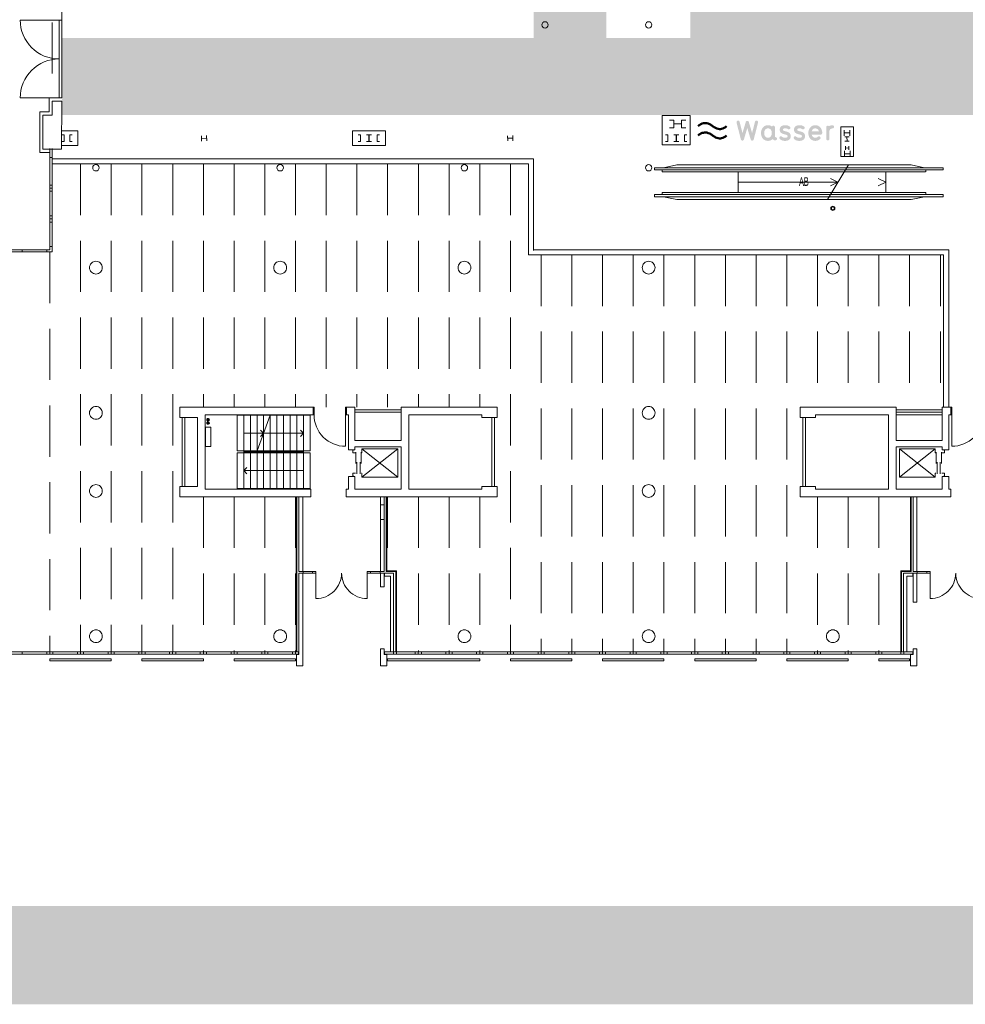
# Model space of a CAD drawing. Units: metres. Extents: x 0 to 143, y 0 to 96.
# Drawn here: x 19 to 56, y 0 to 38 of the extents above; entities that cross this region are included whole.
import ezdxf

# ---------------------------------------------------------------- set-up
doc = ezdxf.new("R2010")
doc.units = ezdxf.units.M
doc.header["$MEASUREMENT"] = 0
doc.linetypes.add('Strich 2_1mm', pattern=[3, 2, -1])

msp = doc.modelspace()

# ---------------------------------------------------------------- hatches: boundary and pattern name
at = {"linetype": 'Continuous', "lineweight": 0, "true_color": 0x97a3ad}
for points in [[(42.139, 37.462), (42.139, 65.507), (39.291, 65.507), (39.291, 37.462)], [(20.862, 37.741), (20.862, 34.734), (103.521, 34.734), (103.521, 37.741)]]:
    msp.add_hatch(color=253, dxfattribs=at).paths.add_polyline_path(points)
at = {"linetype": 'Continuous', "lineweight": 0, "true_color": 0x8e8573}
for points in [[(100.477, 37.742), (100.477, 65.155), (45.414, 65.155), (45.414, 37.742)], [(143.166, 3.845), (0, 3.845), (0, 0), (143.166, 0)]]:
    msp.add_hatch(color=8, dxfattribs=at).paths.add_polyline_path(points)
at = {"linetype": 'Continuous', "lineweight": 0, "true_color": 0x2d9d44}
for points in [[(24.151, 36.977), (23.467, 36.343), (23.462, 36.339, 0.216505), (23.409, 36.219, 0.106676), (23.421, 36.155, 0.093291), (23.461, 36.098), (23.466, 36.094), (24.145, 35.458, 0.105705), (24.206, 35.417, 0.110102), (24.269, 35.407, 0.184621), (24.378, 35.46, 0.18561), (24.428, 35.572, 0.109439), (24.416, 35.636, 0.103233), (24.372, 35.698), (23.822, 36.217), (24.377, 36.731, 0.100885), (24.422, 36.793, 0.107478), (24.435, 36.856, 0.186347), (24.388, 36.969, 0.184646), (24.28, 37.024, 0.106828), (24.215, 37.016, 0.101789)], [(27.935, 35.972), (27.935, 36.621, 0.213581), (27.916, 36.667, 0.184326), (27.874, 36.682, 0.184326), (27.831, 36.667, 0.213581), (27.812, 36.621), (27.812, 36.181, -0.000267), (27.544, 36.594, -0.000918), (27.511, 36.645, -0.003633), (27.507, 36.652, -0.020006), (27.507, 36.652, -0.043351), (27.507, 36.652), (27.507, 36.652), (27.507, 36.652, -0.009315), (27.507, 36.652, 0.019189), (27.507, 36.652), (27.507, 36.652), (27.507, 36.652, 0.016805), (27.507, 36.652, 0.011612), (27.507, 36.652, 0.008092), (27.506, 36.654, 0.755201), (27.392, 36.621), (27.392, 35.972, 0.213525), (27.411, 35.926, 0.184381), (27.454, 35.911, 0.184381), (27.496, 35.926, 0.213525), (27.516, 35.972), (27.516, 36.412, -0.000485), (27.783, 36, -0.001556), (27.816, 35.948, -0.005575), (27.82, 35.942, -0.022243), (27.821, 35.941, -0.0246), (27.821, 35.941, -0.025936), (27.821, 35.941), (27.821, 35.941), (27.821, 35.941), (27.821, 35.941), (27.821, 35.941), (27.821, 35.941, 0.040775), (27.821, 35.941, 0.012145), (27.821, 35.941, 0.010821), (27.822, 35.939, 0.754888)], [(29.054, 36.424, 0.414214), (28.992, 36.486), (28.954, 36.486), (28.954, 36.621, 0.414214), (28.892, 36.682, 0.414214), (28.831, 36.621), (28.831, 36.486), (28.829, 36.486, 0.414214), (28.768, 36.424, 0.414214), (28.829, 36.363), (28.831, 36.363), (28.831, 36.069, 0.074805), (28.839, 36.007, 0.106939), (28.867, 35.956, 0.119127), (28.916, 35.923, 0.0932), (28.989, 35.911), (28.991, 35.911, 0.414214), (29.053, 35.972, 0.414214), (28.991, 36.034), (28.969, 36.034, -0.414214), (28.954, 36.05), (28.954, 36.363), (28.992, 36.363, 0.414214)], [(25.967, 36.377), (24.407, 36.384, 0.101976), (24.337, 36.37, 0.106062), (24.285, 36.333, 0.186674), (24.242, 36.22, 0.086414), (24.253, 36.156, 0.099349), (24.284, 36.101, 0.108372), (24.337, 36.064, 0.099895), (24.411, 36.049), (25.97, 36.042, 0.103621), (26.041, 36.056, 0.108515), (26.093, 36.093, 0.097337), (26.125, 36.147, 0.085222), (26.136, 36.211, 0.18881), (26.093, 36.326, 0.10715), (26.04, 36.363, 0.099694)], [(30.412, 35.972), (30.412, 36.422, 0.205988), (30.393, 36.471, 0.191855), (30.351, 36.487, 0.191855), (30.308, 36.471, 0.205988), (30.289, 36.422), (30.289, 36.139, -0.414214), (30.165, 36.016, -0.414214), (30.042, 36.139), (30.042, 36.422, 0.213525), (30.023, 36.468, 0.184381), (29.98, 36.484, 0.184381), (29.938, 36.468, 0.213525), (29.918, 36.422), (29.918, 36.139, 0.414214), (30.165, 35.892, 0.14812), (30.301, 35.933, 0.291312), (30.369, 35.913, 0.339962)], [(31.015, 36.074, 0.054878), (31.01, 36.122, 0.064189), (30.996, 36.161, 0.121174), (30.948, 36.215, 0.070868), (30.883, 36.246, 0.022382), (30.815, 36.265, -0.01173), (30.773, 36.276, -0.046051), (30.739, 36.289, -0.111783), (30.716, 36.307, -0.165044), (30.707, 36.333, -0.238033), (30.722, 36.364, -0.103974), (30.751, 36.376, -0.05547), (30.804, 36.381, -0.064095), (30.859, 36.374, -0.097172), (30.904, 36.354, 0.210205), (30.953, 36.344, 0.182681), (30.99, 36.37, 0.185356), (31.001, 36.414, 0.215408), (30.974, 36.455, 0.088423), (30.891, 36.493, 0.065689), (30.804, 36.505, 0.056675), (30.726, 36.496, 0.084572), (30.655, 36.468, 0.124241), (30.604, 36.415, 0.128811), (30.584, 36.333, 0.054496), (30.589, 36.287, 0.064201), (30.602, 36.249, 0.122089), (30.648, 36.198, 0.071219), (30.71, 36.168, 0.022192), (30.777, 36.149, -0.012845), (30.821, 36.138, -0.049602), (30.857, 36.124, -0.115273), (30.882, 36.104, -0.157439), (30.891, 36.074, -0.086893), (30.888, 36.053, -0.141213), (30.875, 36.034, -0.108467), (30.844, 36.021, -0.057758), (30.79, 36.016, -0.073145), (30.724, 36.025, -0.05329), (30.697, 36.036, -0.083979), (30.676, 36.051, 0.211322), (30.631, 36.074, 0.187998), (30.589, 36.058, 0.406026), (30.584, 35.97, 0.071071), (30.634, 35.931, 0.054731), (30.689, 35.907, 0.075866), (30.79, 35.892, 0.061803), (30.875, 35.902, 0.090426), (30.946, 35.933, 0.122977), (30.996, 35.99, 0.118989)], [(33.11, 35.972), (33.11, 36.258, 0.414214), (32.863, 36.505, 0.148171), (32.727, 36.464, 0.317364), (32.659, 36.483, 0.324544), (32.616, 36.424), (32.616, 35.975, 0.205936), (32.635, 35.926, 0.191908), (32.678, 35.909, 0.191908), (32.72, 35.926, 0.205936), (32.74, 35.975), (32.74, 36.258, -0.414214), (32.863, 36.381, -0.414214), (32.987, 36.258), (32.987, 35.972, 0.213525), (33.006, 35.926, 0.184381), (33.048, 35.911, 0.184381), (33.091, 35.926, 0.213525)]]:
    msp.add_hatch(color=95, dxfattribs=at).paths.add_polyline_path(points)
h = msp.add_hatch(color=95, dxfattribs=at)
h.paths.add_polyline_path([(28.126, 36.315, 0.078918), (28.108, 36.198, 0.078928), (28.126, 36.081, 0.093764), (28.179, 35.984, 0.110607), (28.264, 35.917, 0.110734), (28.38, 35.892, 0.110734), (28.496, 35.917, 0.110607), (28.581, 35.984, 0.093764), (28.634, 36.081, 0.078928), (28.652, 36.198, 0.078918), (28.634, 36.315, 0.093764), (28.581, 36.413, 0.110613), (28.496, 36.48, 0.110738), (28.38, 36.505, 0.110738), (28.264, 36.48, 0.110613), (28.179, 36.413, 0.093764)])
h.paths.add_polyline_path([(28.232, 36.198, -0.077309), (28.243, 36.277, -0.100006), (28.274, 36.334, -0.219286), (28.38, 36.381, -0.219286), (28.486, 36.334, -0.100006), (28.517, 36.277, -0.077309), (28.528, 36.198, -0.077325), (28.517, 36.12, -0.100008), (28.486, 36.062, -0.219268), (28.38, 36.016, -0.219268), (28.274, 36.062, -0.100008), (28.243, 36.12, -0.077325)], flags=0)
h = msp.add_hatch(color=95, dxfattribs=at)
h.paths.add_polyline_path([(29.19, 36.314, 0.078061), (29.173, 36.198, 0.078075), (29.19, 36.083, 0.092763), (29.242, 35.985, 0.111017), (29.327, 35.917, 0.112187), (29.444, 35.892, 0.09573), (29.547, 35.911, 0.097596), (29.626, 35.963, 0.098859), (29.672, 35.925, 0.120067), (29.731, 35.911, 0.414214), (29.796, 35.976, 0.414214), (29.732, 36.04, -0.075964), (29.725, 36.041, -0.120905), (29.72, 36.044, -0.121077), (29.717, 36.049, -0.076216), (29.716, 36.056), (29.716, 36.424, 0.414214), (29.654, 36.486, 0.254204), (29.6, 36.455, 0.083178), (29.53, 36.491, 0.079261), (29.444, 36.505, 0.112174), (29.327, 36.479, 0.11103), (29.242, 36.412, 0.092777)])
h.paths.add_polyline_path([(29.296, 36.198, -0.077309), (29.307, 36.277, -0.100006), (29.338, 36.334, -0.219286), (29.444, 36.381, -0.219286), (29.55, 36.334, -0.100006), (29.581, 36.277, -0.077309), (29.592, 36.198, -0.077325), (29.581, 36.12, -0.100008), (29.55, 36.062, -0.219268), (29.444, 36.016, -0.219268), (29.338, 36.062, -0.100008), (29.307, 36.12, -0.077325)], flags=0)
h = msp.add_hatch(color=95, dxfattribs=at)
h.paths.add_polyline_path([(31.144, 36.198, 0.083632), (31.163, 36.083, 0.10141), (31.216, 35.992, 0.110027), (31.301, 35.932, 0.098931), (31.416, 35.911, 0.062837), (31.496, 35.92, 0.07596), (31.564, 35.949), (31.564, 35.927, -0.078073), (31.556, 35.864, -0.125664), (31.53, 35.82, -0.119719), (31.484, 35.795, -0.070742), (31.416, 35.787, -0.043522), (31.349, 35.793, -0.044573), (31.304, 35.804, -0.062158), (31.279, 35.817, 0.212844), (31.231, 35.828, 0.18396), (31.194, 35.802, 0.405697), (31.207, 35.716, 0.066934), (31.253, 35.692, 0.037713), (31.308, 35.676, 0.053474), (31.416, 35.664, 0.081399), (31.53, 35.681, 0.10879), (31.615, 35.731, 0.114006), (31.669, 35.813, 0.08984), (31.688, 35.927), (31.688, 36.198), (31.688, 36.424, 0.352857), (31.64, 36.485, 0.146871), (31.601, 36.482, 0.176375), (31.572, 36.456, 0.15141), (31.416, 36.505, 0.110743), (31.3, 36.48, 0.110596), (31.215, 36.413, 0.093759), (31.162, 36.315, 0.078935)])
h.paths.add_polyline_path([(31.278, 36.127, -0.077658), (31.268, 36.198, -0.077309), (31.279, 36.277, -0.100006), (31.31, 36.334, -0.219286), (31.416, 36.381, -0.219286), (31.522, 36.334, -0.100006), (31.553, 36.277, -0.077309), (31.564, 36.198, -0.077627), (31.554, 36.127, -0.109039), (31.525, 36.075, -0.116809), (31.479, 36.044, -0.090583), (31.416, 36.034, -0.09059), (31.353, 36.044, -0.116779), (31.307, 36.075, -0.10903)], flags=0)
h = msp.add_hatch(color=95, dxfattribs=at)
h.paths.add_polyline_path([(31.878, 36.314, 0.07804), (31.861, 36.198, 0.078054), (31.878, 36.083, 0.09276), (31.93, 35.985, 0.111031), (32.015, 35.917, 0.112197), (32.132, 35.892, 0.09573), (32.235, 35.911, 0.097596), (32.314, 35.963, 0.09869), (32.36, 35.925, 0.120067), (32.419, 35.911, 0.414214), (32.484, 35.976, 0.414214), (32.42, 36.04, -0.076022), (32.413, 36.041, -0.120633), (32.408, 36.044, -0.120976), (32.405, 36.049, -0.076527), (32.404, 36.056), (32.404, 36.424, 0.414214), (32.342, 36.486, 0.254204), (32.288, 36.455, 0.083296), (32.218, 36.491, 0.079249), (32.132, 36.505, 0.112183), (32.015, 36.479, 0.111044), (31.93, 36.412, 0.092774)])
h.paths.add_polyline_path([(31.984, 36.198, -0.077275), (31.995, 36.277, -0.099998), (32.026, 36.334, -0.219329), (32.132, 36.381, -0.219286), (32.238, 36.334, -0.100006), (32.269, 36.277, -0.077309), (32.28, 36.198, -0.077325), (32.269, 36.12, -0.100008), (32.238, 36.062, -0.219268), (32.132, 36.016, -0.219311), (32.026, 36.062, -0.099999), (31.995, 36.12, -0.077291)], flags=0)
h = msp.add_hatch(color=95, dxfattribs=at)
h.paths.add_polyline_path([(33.273, 36.198, 0.083593), (33.291, 36.083, 0.101414), (33.345, 35.992, 0.110058), (33.43, 35.932, 0.098935), (33.545, 35.911, 0.062837), (33.624, 35.92, 0.075771), (33.693, 35.949), (33.693, 35.927, -0.07808), (33.685, 35.864, -0.12568), (33.658, 35.82, -0.119713), (33.612, 35.795, -0.070724), (33.545, 35.787, -0.043522), (33.477, 35.793, -0.044451), (33.432, 35.804, -0.062158), (33.408, 35.817, 0.212928), (33.359, 35.828, 0.183972), (33.322, 35.802, 0.405663), (33.336, 35.716, 0.066918), (33.382, 35.692, 0.037717), (33.437, 35.676, 0.053486), (33.545, 35.664, 0.081392), (33.658, 35.681, 0.108773), (33.744, 35.731, 0.114007), (33.798, 35.813, 0.089862), (33.816, 35.927), (33.816, 36.198), (33.816, 36.424, 0.352887), (33.768, 36.485, 0.146832), (33.73, 36.482, 0.176528), (33.7, 36.456, 0.151507), (33.545, 36.505, 0.110752), (33.429, 36.48, 0.11061), (33.344, 36.413, 0.093756), (33.291, 36.315, 0.078914)])
h.paths.add_polyline_path([(33.407, 36.127, -0.07759), (33.397, 36.198, -0.077303), (33.408, 36.277, -0.099991), (33.439, 36.334, -0.219308), (33.545, 36.381, -0.219265), (33.651, 36.334, -0.100021), (33.682, 36.277, -0.077314), (33.693, 36.198, -0.077664), (33.683, 36.127, -0.109046), (33.654, 36.075, -0.11678), (33.607, 36.044, -0.090568), (33.545, 36.034, -0.090598), (33.482, 36.044, -0.116837), (33.435, 36.075, -0.109032)], flags=0)
at = {"linetype": 'Continuous', "lineweight": 0, "true_color": 0x3b4ba8}
for points in [[(47.896, 33.795), (48.061, 34.441, 0.214711), (48.053, 34.49, 0.181404), (48.016, 34.516, 0.183017), (47.971, 34.511, 0.216843), (47.941, 34.472), (47.829, 34.033), (47.703, 34.458, 0.057186), (47.693, 34.482, 0.082412), (47.68, 34.498, 0.179795), (47.641, 34.511, 0.177824), (47.603, 34.498, 0.08602), (47.589, 34.482, 0.0637), (47.58, 34.458), (47.454, 34.033), (47.341, 34.472, 0.215366), (47.311, 34.512, 0.185314), (47.267, 34.517, 0.182876), (47.229, 34.491, 0.212265), (47.222, 34.441), (47.388, 33.795, 0.064393), (47.397, 33.771, 0.087244), (47.41, 33.753, 0.186457), (47.449, 33.74, 0.186392), (47.488, 33.752, 0.085454), (47.501, 33.769, 0.060379), (47.512, 33.793), (47.641, 34.232), (47.771, 33.793, 0.059124), (47.781, 33.769, 0.082449), (47.795, 33.752, 0.188559), (47.834, 33.74, 0.184579), (47.873, 33.753, 0.084154), (47.886, 33.771, 0.061203)], [(49.339, 33.909, 0.054871), (49.334, 33.957, 0.064182), (49.32, 33.996, 0.121171), (49.272, 34.05, 0.070873), (49.208, 34.081, 0.022385), (49.139, 34.1, -0.01173), (49.097, 34.111, -0.046051), (49.063, 34.124, -0.111781), (49.04, 34.142, -0.165037), (49.032, 34.168, -0.238119), (49.046, 34.2, -0.103905), (49.075, 34.211, -0.055456), (49.128, 34.216, -0.064111), (49.183, 34.21, -0.096983), (49.228, 34.189, 0.210284), (49.278, 34.179, 0.182663), (49.314, 34.205, 0.185283), (49.326, 34.249, 0.215419), (49.298, 34.29, 0.088179), (49.215, 34.328, 0.065734), (49.128, 34.34, 0.056668), (49.05, 34.331, 0.084555), (48.979, 34.303, 0.124236), (48.928, 34.25, 0.128839), (48.908, 34.168, 0.054494), (48.913, 34.122, 0.064196), (48.926, 34.085, 0.122075), (48.972, 34.033, 0.071213), (49.034, 34.003, 0.02219), (49.101, 33.984, -0.012844), (49.145, 33.973, -0.049598), (49.182, 33.959, -0.115261), (49.206, 33.939, -0.157429), (49.216, 33.909, -0.086934), (49.212, 33.888, -0.141183), (49.199, 33.869, -0.108445), (49.168, 33.856, -0.057768), (49.114, 33.851, -0.07308), (49.048, 33.86, -0.053329), (49.021, 33.871, -0.083983), (49.001, 33.887, 0.211403), (48.955, 33.909, 0.187999), (48.914, 33.893, 0.40593), (48.908, 33.805, 0.071091), (48.958, 33.766, 0.054728), (49.013, 33.742, 0.075849), (49.114, 33.727, 0.061809), (49.199, 33.737, 0.090414), (49.271, 33.768, 0.122965), (49.32, 33.825, 0.119006)], [(49.898, 33.909, 0.054865), (49.893, 33.957, 0.064177), (49.88, 33.996, 0.121169), (49.832, 34.05, 0.070878), (49.767, 34.081, 0.022387), (49.698, 34.1, -0.011731), (49.657, 34.111, -0.046055), (49.623, 34.124, -0.111783), (49.599, 34.142, -0.165023), (49.591, 34.168, -0.237947), (49.606, 34.2, -0.104042), (49.635, 34.211, -0.055483), (49.687, 34.216, -0.064079), (49.742, 34.21, -0.097361), (49.787, 34.189, 0.210205), (49.837, 34.179, 0.182681), (49.874, 34.205, 0.185356), (49.885, 34.249, 0.215408), (49.858, 34.29, 0.088363), (49.774, 34.328, 0.065715), (49.687, 34.34, 0.056682), (49.609, 34.331, 0.084589), (49.538, 34.303, 0.124246), (49.487, 34.25, 0.128782), (49.467, 34.168, 0.054488), (49.472, 34.122, 0.064191), (49.485, 34.085, 0.122074), (49.531, 34.033, 0.071218), (49.594, 34.003, 0.022192), (49.661, 33.984, -0.012846), (49.704, 33.973, -0.049602), (49.741, 33.959, -0.115262), (49.766, 33.939, -0.157415), (49.775, 33.909, -0.086952), (49.772, 33.888, -0.141203), (49.758, 33.869, -0.108427), (49.727, 33.856, -0.057748), (49.674, 33.851, -0.073125), (49.608, 33.86, -0.053451), (49.58, 33.871, -0.084236), (49.56, 33.887, 0.211159), (49.515, 33.909, 0.188022), (49.473, 33.893, 0.406093), (49.467, 33.805, 0.071114), (49.517, 33.766, 0.054753), (49.572, 33.742, 0.075875), (49.674, 33.727, 0.061798), (49.758, 33.737, 0.090413), (49.83, 33.768, 0.122973), (49.88, 33.825, 0.119011)], [(50.971, 34.216, 0.213636), (51.017, 34.235, 0.184271), (51.033, 34.278, 0.184271), (51.017, 34.32, 0.213636), (50.971, 34.34, 0.148018), (50.835, 34.299, 0.291246), (50.768, 34.318, 0.339878), (50.724, 34.259), (50.724, 34.093), (50.724, 33.807, 0.213525), (50.744, 33.761, 0.184381), (50.786, 33.746, 0.184381), (50.829, 33.761, 0.213525), (50.848, 33.807), (50.848, 34.093, -0.414214)]]:
    msp.add_hatch(color=175, dxfattribs=at).paths.add_polyline_path(points)
h = msp.add_hatch(color=175, dxfattribs=at)
h.paths.add_polyline_path([(48.196, 34.149, 0.078044), (48.178, 34.033, 0.078054), (48.196, 33.918, 0.09276), (48.248, 33.82, 0.111031), (48.333, 33.752, 0.112197), (48.45, 33.727, 0.095711), (48.552, 33.746, 0.097718), (48.632, 33.798, 0.09869), (48.678, 33.76, 0.120067), (48.736, 33.746, 0.414214), (48.802, 33.811, 0.414214), (48.738, 33.875, -0.075964), (48.731, 33.876, -0.120905), (48.726, 33.879, -0.121077), (48.723, 33.884, -0.076216), (48.722, 33.891), (48.722, 34.259, 0.414214), (48.66, 34.321, 0.254204), (48.606, 34.29, 0.083178), (48.536, 34.327, 0.079261), (48.45, 34.34, 0.1122), (48.333, 34.314, 0.111037), (48.248, 34.247, 0.092761)])
h.paths.add_polyline_path([(48.302, 34.033, -0.077275), (48.313, 34.112, -0.099998), (48.344, 34.169, -0.219329), (48.45, 34.216, -0.219286), (48.556, 34.169, -0.100006), (48.587, 34.112, -0.077309), (48.598, 34.033, -0.077325), (48.587, 33.955, -0.100008), (48.556, 33.898, -0.219268), (48.45, 33.851, -0.219311), (48.344, 33.898, -0.099999), (48.313, 33.955, -0.077291)], flags=0)
h = msp.add_hatch(color=175, dxfattribs=at)
h.paths.add_polyline_path([(50.028, 34.033, 0.077958), (50.046, 33.917, 0.093218), (50.098, 33.82, 0.111267), (50.183, 33.752, 0.111598), (50.3, 33.727, 0.173286), (50.471, 33.788, -0.012659), (50.487, 33.801, 0.231126), (50.506, 33.847, 0.187773), (50.485, 33.887, 0.175712), (50.442, 33.905, 0.218026), (50.396, 33.885, -0.098499), (50.352, 33.859, -0.085699), (50.3, 33.851, -0.1758), (50.209, 33.882, -0.088072), (50.178, 33.919, -0.073383), (50.158, 33.972), (50.508, 33.972, 0.213692), (50.554, 33.991, 0.184216), (50.57, 34.033, -0.00866), (50.57, 34.045, 0.037215), (50.57, 34.069, 0.076612), (50.544, 34.175, 0.089765), (50.489, 34.26, 0.10276), (50.407, 34.318, 0.102057), (50.3, 34.34, 0.11219), (50.183, 34.314, 0.111023), (50.098, 34.247, 0.092764), (50.046, 34.149, 0.078065)])
h.paths.add_polyline_path([(50.442, 34.095), (50.159, 34.095, -0.064894), (50.178, 34.145, -0.084265), (50.208, 34.183, -0.095566), (50.248, 34.208, -0.087446), (50.3, 34.216, -0.175828), (50.39, 34.185, -0.088081), (50.422, 34.147, -0.073372)], flags=0)
at = {"linetype": 'Continuous', "lineweight": 0, "true_color": 0x1a070a}
h = msp.add_hatch(color=248, dxfattribs=at)
h.paths.add_polyline_path([(49.743, 32.308), (49.665, 31.971), (49.694, 31.971), (49.716, 32.073), (49.801, 32.073), (49.824, 31.971), (49.855, 31.971), (49.772, 32.308)])
h.paths.add_polyline_path([(49.792, 32.11), (49.723, 32.11), (49.746, 32.208, 0.023061), (49.757, 32.273, 0.014152), (49.771, 32.203)], flags=0)
h = msp.add_hatch(color=248, dxfattribs=at)
h.paths.add_polyline_path([(49.875, 31.971), (49.952, 31.971, 0.100231), (49.984, 31.977, 0.124792), (50.006, 31.994, 0.097474), (50.021, 32.025, 0.071494), (50.027, 32.069, 0.108327), (50.017, 32.12, 0.173729), (49.989, 32.151, 0.133523), (50.01, 32.181, 0.089549), (50.017, 32.222, 0.089176), (50.009, 32.267, 0.147194), (49.987, 32.298, 0.159772), (49.95, 32.308), (49.875, 32.308)])
h.paths.add_polyline_path([(49.952, 32.011), (49.901, 32.011), (49.901, 32.127), (49.948, 32.127, -0.047566), (49.965, 32.125, -0.079631), (49.977, 32.121, -0.166702), (49.993, 32.102, -0.101455), (49.999, 32.069, -0.078988), (49.995, 32.041, -0.112403), (49.985, 32.022, -0.12772), (49.97, 32.013, -0.049171), (49.963, 32.012, -0.022111)], flags=0)
h.paths.add_polyline_path([(49.901, 32.167), (49.901, 32.269), (49.942, 32.269, -0.038669), (49.96, 32.267, -0.084502), (49.972, 32.264, -0.107802), (49.98, 32.257, -0.077031), (49.986, 32.246, -0.090853), (49.991, 32.217, -0.10335), (49.985, 32.187, -0.173632), (49.97, 32.171, -0.079202), (49.96, 32.168, -0.038259), (49.945, 32.167)], flags=0)

# ---------------------------------------------------------------- linework, layer by layer
at = {"color": 7, "linetype": 'Continuous', "lineweight": 18, "flags": 128}
for points in [[(20.857, 39.327), (20.855, 38.355)], [(19.227, 38.447), (20.85, 38.447)], [(20.747, 38.447), (20.747, 35.407)], [(20.85, 38.447), (20.85, 35.407)], [(19.227, 35.407), (20.747, 35.407)], [(20.353, 34.861), (20.353, 35.407)], [(20.353, 35.407), (20.85, 35.407)], [(20.353, 34.861), (20.353, 35.357)], [(20.353, 34.861), (19.988, 34.861)], [(20.353, 34.861), (19.988, 34.861)], [(19.988, 34.861), (19.988, 33.278)], [(19.988, 34.861), (19.988, 33.278)], [(45.411, 34.721), (44.321, 34.721)], [(44.321, 34.721), (44.321, 33.569)], [(45.411, 33.569), (45.411, 34.721)], [(44.597, 34.541), (44.767, 34.541)], [(44.597, 34.239), (44.767, 34.239)], [(44.767, 34.239), (44.767, 34.539)], [(44.767, 34.389), (45.067, 34.389)], [(45.067, 34.539), (45.067, 34.239)], [(45.067, 34.539), (45.237, 34.539)], [(45.067, 34.239), (45.237, 34.239)], [(51.788, 34.281), (51.295, 34.281)], [(51.295, 34.281), (51.295, 33.113)], [(51.788, 33.113), (51.788, 34.281)], [(20.845, 34.114), (20.845, 33.544)], [(21.485, 34.114), (20.845, 34.114)], [(20.94, 33.96), (20.85, 33.96)], [(20.94, 33.96), (20.94, 33.7)], [(21.17, 33.96), (21.17, 33.7)], [(21.26, 33.96), (21.17, 33.96)], [(21.485, 33.544), (21.485, 34.114)], [(26.317, 33.722), (26.306, 33.921)], [(26.511, 33.932), (26.522, 33.733)], [(32.21, 34.118), (33.5, 34.118)], [(32.21, 33.548), (32.21, 34.118)], [(32.44, 33.961), (32.53, 33.961)], [(32.53, 33.701), (32.53, 33.961)], [(32.76, 33.961), (32.85, 33.961)], [(32.85, 33.701), (32.85, 33.961)], [(32.86, 33.961), (32.86, 33.701)], [(32.86, 33.961), (32.95, 33.961)], [(33.18, 33.961), (33.18, 33.701)], [(33.18, 33.961), (33.27, 33.961)], [(33.5, 34.118), (33.5, 33.548)], [(38.279, 33.727), (38.273, 33.927)], [(38.478, 33.933), (38.484, 33.733)], [(44.451, 33.959), (44.541, 33.959)], [(44.541, 33.699), (44.541, 33.959)], [(44.771, 33.959), (44.861, 33.959)], [(44.861, 33.699), (44.861, 33.959)], [(44.871, 33.959), (44.871, 33.699)], [(44.871, 33.959), (44.961, 33.959)], [(45.191, 33.959), (45.191, 33.699)], [(45.191, 33.959), (45.281, 33.959)], [(51.428, 33.928), (51.425, 34.148)], [(51.427, 34.038), (51.647, 34.041)], [(51.624, 33.891), (51.449, 33.889)], [(51.538, 33.715), (51.536, 33.89)], [(51.645, 34.151), (51.648, 33.931)], [(20.845, 33.544), (21.485, 33.544)], [(20.85, 33.7), (20.94, 33.7)], [(21.17, 33.7), (21.26, 33.7)], [(26.312, 33.821), (26.516, 33.832)], [(33.5, 33.548), (32.21, 33.548)], [(32.53, 33.701), (32.44, 33.701)], [(32.85, 33.701), (32.76, 33.701)], [(32.95, 33.701), (32.86, 33.701)], [(33.27, 33.701), (33.18, 33.701)], [(38.276, 33.827), (38.481, 33.833)], [(44.321, 33.569), (45.411, 33.569)], [(44.541, 33.699), (44.451, 33.699)], [(44.861, 33.699), (44.771, 33.699)], [(44.961, 33.699), (44.871, 33.699)], [(45.281, 33.699), (45.191, 33.699)], [(51.626, 33.716), (51.451, 33.714)], [(51.473, 33.519), (51.475, 33.379)], [(51.613, 33.521), (51.615, 33.381)], [(20.323, 33.278), (19.988, 33.278)], [(20.385, 33.278), (19.988, 33.278)], [(20.385, 29.477), (20.385, 33.428)], [(20.47, 33.077), (20.385, 33.077)], [(20.47, 29.392), (20.47, 33.428)], [(51.295, 33.113), (51.788, 33.113)], [(51.438, 33.113), (51.436, 33.333)], [(51.437, 33.223), (51.657, 33.226)], [(51.474, 33.449), (51.614, 33.451)], [(51.656, 33.336), (51.658, 33.116)], [(20.48, 33.027), (39.286, 33.027)], [(20.48, 32.827), (20.48, 33.027)], [(39.086, 32.827), (20.48, 32.827)], [(39.086, 32.827), (39.086, 29.277)], [(39.286, 33.027), (39.286, 29.444)], [(44.365, 32.677), (44.883, 32.787)], [(54.044, 32.787), (44.883, 32.787)], [(51.593, 32.787), (50.775, 31.437)], [(54.561, 32.677), (54.044, 32.787)], [(44.011, 32.597), (44.011, 32.677)], [(44.011, 32.677), (55.301, 32.677)], [(44.011, 32.597), (55.301, 32.597)], [(44.311, 32.597), (44.311, 32.512)], [(44.311, 32.512), (54.611, 32.512)], [(47.291, 31.712), (47.291, 32.512)], [(53.051, 31.712), (53.051, 32.512)], [(54.616, 32.597), (54.616, 32.512)], [(55.301, 32.597), (55.301, 32.677)], [(20.47, 31.997), (20.385, 31.997)], [(47.276, 32.112), (51.184, 32.112)], [(20.47, 31.877), (20.385, 31.877)], [(20.47, 31.757), (20.385, 31.757)], [(44.011, 31.627), (44.011, 31.547)], [(44.011, 31.627), (55.301, 31.627)], [(44.011, 31.547), (55.301, 31.547)], [(44.311, 31.627), (44.311, 31.712)], [(44.311, 31.712), (54.616, 31.712)], [(44.365, 31.547), (44.883, 31.437)], [(54.561, 31.547), (54.044, 31.437)], [(54.616, 31.627), (54.616, 31.712)], [(55.301, 31.627), (55.301, 31.547)], [(44.883, 31.437), (54.044, 31.437)], [(20.47, 30.797), (20.385, 30.797)], [(20.47, 30.677), (20.385, 30.677)], [(20.47, 30.557), (20.385, 30.557)], [(9.726, 29.477), (20.385, 29.477)], [(9.726, 29.392), (20.47, 29.392)], [(19.305, 29.392), (19.305, 29.477)], [(20.265, 29.392), (20.265, 29.477)], [(20.47, 29.597), (20.385, 29.597)], [(39.086, 29.277), (55.312, 29.277)], [(39.286, 29.477), (55.512, 29.477)], [(55.312, 23.327), (55.312, 29.277)], [(55.512, 23.327), (55.512, 29.477)], [(25.461, 23.327), (26.161, 23.327)], [(25.461, 22.927), (25.461, 23.327)], [(26.161, 23.327), (30.674, 23.327)], [(30.709, 23.327), (30.674, 23.327)], [(30.674, 23.327), (30.674, 23.027)], [(30.674, 23.027), (30.674, 23.327)], [(30.709, 23.027), (30.709, 23.327)], [(31.939, 23.327), (31.974, 23.327)], [(31.939, 23.027), (31.939, 23.327)], [(31.974, 23.327), (31.974, 23.027)], [(31.974, 23.027), (31.974, 23.327)], [(31.974, 23.327), (32.309, 23.327)], [(32.309, 23.327), (32.309, 22.027)], [(34.109, 23.227), (32.309, 23.227)], [(34.109, 23.127), (32.309, 23.127)], [(34.109, 22.027), (34.109, 23.327)], [(34.109, 23.327), (37.861, 23.327)], [(37.861, 23.327), (37.861, 22.927)], [(49.711, 22.927), (49.711, 23.327)], [(49.711, 23.327), (53.462, 23.327)], [(53.462, 23.327), (53.462, 22.027)], [(53.462, 23.227), (55.262, 23.227)], [(53.462, 23.127), (55.262, 23.127)], [(55.262, 22.027), (55.262, 23.327)], [(55.262, 23.327), (55.597, 23.327)], [(55.632, 23.327), (55.597, 23.327)], [(55.597, 23.327), (55.597, 23.027)], [(55.597, 23.027), (55.597, 23.327)], [(55.632, 23.027), (55.632, 23.327)], [(26.161, 22.927), (25.461, 22.927)], [(25.561, 20.227), (25.561, 22.927)], [(25.661, 20.227), (25.661, 22.927)], [(26.161, 20.227), (26.161, 22.927)], [(26.461, 23.027), (26.461, 20.127)], [(30.674, 23.027), (26.461, 23.027)], [(30.561, 23.007), (27.701, 23.007)], [(27.701, 21.617), (27.701, 23.007)], [(27.961, 21.537), (27.961, 23.007)], [(28.221, 21.617), (28.221, 23.007)], [(28.481, 21.617), (28.481, 23.007)], [(28.481, 21.617), (29.001, 23.007)], [(28.741, 21.617), (28.741, 23.007)], [(29.001, 21.617), (29.001, 23.007)], [(29.261, 21.617), (29.261, 23.007)], [(29.521, 21.617), (29.521, 23.007)], [(29.781, 21.617), (29.781, 23.007)], [(30.041, 21.617), (30.041, 23.007)], [(30.301, 21.537), (30.301, 23.007)], [(30.561, 21.617), (30.561, 23.007)], [(30.674, 23.027), (30.709, 23.027)], [(31.974, 23.027), (31.939, 23.027)], [(31.939, 21.797), (31.939, 23.027)], [(32.059, 23.027), (31.974, 23.027)], [(32.059, 21.662), (32.059, 23.027)], [(34.409, 23.027), (34.409, 20.127)], [(37.261, 23.027), (34.409, 23.027)], [(37.261, 22.927), (37.261, 23.027)], [(37.861, 22.927), (37.261, 22.927)], [(37.661, 20.227), (37.661, 22.927)], [(37.761, 20.227), (37.761, 22.927)], [(50.311, 22.927), (49.711, 22.927)], [(49.811, 20.227), (49.811, 22.927)], [(49.911, 20.227), (49.911, 22.927)], [(50.311, 23.027), (50.311, 22.927)], [(53.162, 23.027), (50.311, 23.027)], [(53.162, 20.127), (53.162, 23.027)], [(53.462, 23.027), (55.262, 23.027)], [(55.512, 23.027), (55.512, 21.662)], [(55.597, 23.027), (55.512, 23.027)], [(55.597, 23.027), (55.632, 23.027)], [(55.632, 21.797), (55.632, 23.027)], [(26.471, 22.544), (26.471, 21.794)], [(26.471, 22.544), (26.671, 22.544)], [(26.671, 22.544), (26.671, 21.794)], [(28.616, 22.432), (28.741, 22.307)], [(30.176, 22.432), (30.301, 22.307)], [(28.741, 22.307), (27.961, 22.307)], [(28.616, 22.182), (28.741, 22.307)], [(30.301, 22.307), (28.741, 22.307)], [(30.176, 22.182), (30.301, 22.307)], [(32.309, 22.027), (34.109, 22.027)], [(53.462, 22.027), (55.262, 22.027)], [(26.471, 21.794), (26.671, 21.794)], [(30.561, 21.617), (27.701, 21.617)], [(27.981, 21.562), (27.981, 21.592)], [(27.981, 21.592), (30.281, 21.592)], [(27.981, 21.562), (30.281, 21.562)], [(30.281, 21.562), (30.281, 21.592)], [(32.059, 21.662), (32.309, 21.662)], [(32.249, 21.642), (32.229, 21.642)], [(32.229, 21.642), (32.229, 21.542)], [(32.329, 21.542), (32.229, 21.542)], [(32.309, 21.777), (32.309, 21.662)], [(34.109, 21.777), (32.309, 21.777)], [(32.339, 21.125), (32.339, 21.562)], [(32.554, 21.125), (32.554, 21.562)], [(32.584, 21.542), (32.564, 21.542)], [(32.584, 21.542), (32.584, 21.692)], [(33.984, 21.692), (32.584, 21.692)], [(33.984, 21.692), (32.584, 20.592)], [(33.984, 20.592), (32.584, 21.692)], [(33.984, 20.592), (33.984, 21.692)], [(34.109, 20.127), (34.109, 21.777)], [(53.462, 21.777), (53.462, 20.127)], [(55.262, 21.777), (53.462, 21.777)], [(53.587, 20.592), (53.587, 21.692)], [(53.587, 21.692), (54.987, 21.692)], [(53.587, 21.692), (54.987, 20.592)], [(53.587, 20.592), (54.987, 21.692)], [(54.987, 21.542), (54.987, 21.692)], [(54.987, 21.542), (55.007, 21.542)], [(55.017, 21.125), (55.017, 21.562)], [(55.232, 21.125), (55.232, 21.562)], [(55.242, 21.542), (55.342, 21.542)], [(55.262, 21.662), (55.262, 21.777)], [(55.512, 21.662), (55.262, 21.662)], [(55.322, 21.642), (55.342, 21.642)], [(55.342, 21.642), (55.342, 21.542)], [(30.561, 21.537), (27.701, 21.537)], [(27.701, 20.147), (27.701, 21.537)], [(27.961, 21.537), (27.961, 20.147)], [(28.221, 21.537), (28.221, 20.147)], [(28.481, 21.537), (28.481, 20.147)], [(28.741, 21.537), (28.741, 20.147)], [(29.001, 21.537), (29.001, 20.147)], [(29.261, 21.537), (29.261, 20.147)], [(29.521, 21.537), (29.521, 20.147)], [(29.781, 21.537), (29.781, 20.147)], [(29.781, 21.537), (29.781, 20.147)], [(30.041, 21.537), (30.041, 20.147)], [(30.301, 21.537), (30.301, 20.147)], [(30.561, 21.537), (30.561, 20.147)], [(32.388, 20.723), (32.388, 21.177)], [(32.506, 20.723), (32.506, 21.177)], [(55.066, 20.723), (55.066, 21.177)], [(55.183, 20.723), (55.183, 21.177)], [(28.086, 20.972), (27.961, 20.847)], [(27.961, 20.847), (30.301, 20.847)], [(28.086, 20.722), (27.961, 20.847)], [(32.059, 20.622), (32.309, 20.622)], [(32.059, 20.127), (32.059, 20.622)], [(32.229, 20.642), (32.229, 20.742)], [(32.329, 20.742), (32.229, 20.742)], [(32.249, 20.642), (32.229, 20.642)], [(32.309, 20.622), (32.309, 20.127)], [(32.584, 20.742), (32.564, 20.742)], [(32.584, 20.592), (32.584, 20.742)], [(33.984, 20.592), (32.584, 20.592)], [(53.587, 20.592), (54.987, 20.592)], [(54.987, 20.742), (55.007, 20.742)], [(54.987, 20.592), (54.987, 20.742)], [(55.242, 20.742), (55.342, 20.742)], [(55.512, 20.622), (55.262, 20.622)], [(55.262, 20.127), (55.262, 20.622)], [(55.322, 20.642), (55.342, 20.642)], [(55.342, 20.642), (55.342, 20.742)], [(55.512, 20.622), (55.512, 20.127)], [(25.461, 20.227), (26.161, 20.227)], [(25.461, 19.827), (25.461, 20.227)], [(26.461, 20.127), (30.581, 20.127)], [(30.561, 20.147), (27.701, 20.147)], [(30.581, 20.127), (30.581, 19.827)], [(31.971, 20.127), (32.059, 20.127)], [(31.971, 19.827), (31.971, 20.127)], [(32.309, 20.127), (34.109, 20.127)], [(34.409, 20.127), (37.261, 20.127)], [(37.261, 20.227), (37.861, 20.227)], [(37.261, 20.127), (37.261, 20.227)], [(37.861, 20.227), (37.861, 19.827)], [(49.711, 20.227), (50.311, 20.227)], [(49.711, 19.827), (49.711, 20.227)], [(50.311, 20.227), (50.311, 20.127)], [(50.311, 20.127), (53.162, 20.127)], [(53.462, 20.127), (55.262, 20.127)], [(55.512, 20.127), (55.601, 20.127)], [(55.601, 20.127), (55.601, 19.827)], [(26.161, 19.827), (25.461, 19.827)], [(30.581, 19.827), (26.161, 19.827)], [(30.016, 13.762), (30.016, 19.822)], [(30.016, 19.822), (30.041, 19.822)], [(30.041, 19.822), (30.041, 13.762)], [(30.121, 19.817), (30.271, 19.817)], [(30.121, 16.907), (30.121, 19.817)], [(30.271, 19.817), (30.271, 16.907)], [(37.861, 19.827), (31.971, 19.827)], [(33.301, 19.817), (33.451, 19.817)], [(33.301, 19.517), (33.301, 19.817)], [(33.451, 19.817), (33.451, 19.517)], [(33.531, 19.822), (33.556, 19.822)], [(33.531, 16.907), (33.531, 19.822)], [(33.556, 19.822), (33.556, 16.932)], [(55.601, 19.827), (49.711, 19.827)], [(54.016, 19.822), (54.041, 19.822)], [(54.016, 16.932), (54.016, 19.822)], [(54.041, 19.822), (54.041, 16.907)], [(54.121, 19.817), (54.271, 19.817)], [(54.121, 16.907), (54.121, 19.817)], [(54.271, 19.817), (54.271, 16.907)], [(33.451, 19.517), (33.301, 19.517)], [(33.301, 18.937), (33.301, 19.517)], [(33.451, 18.937), (33.451, 19.517)], [(33.301, 18.937), (33.451, 18.937)], [(33.301, 16.907), (33.301, 18.937)], [(33.451, 18.937), (33.451, 16.907)], [(33.556, 16.932), (33.926, 16.932)], [(33.926, 16.932), (33.926, 13.767)], [(53.646, 16.932), (54.016, 16.932)], [(53.646, 13.767), (53.646, 16.932)], [(30.271, 16.907), (30.121, 16.907)], [(30.121, 16.847), (30.271, 16.847)], [(30.121, 13.667), (30.121, 16.847)], [(30.271, 16.847), (30.271, 13.667)], [(30.786, 16.907), (30.281, 16.907)], [(30.281, 16.907), (30.281, 16.847)], [(30.786, 16.847), (30.281, 16.847)], [(30.656, 16.907), (30.656, 16.847)], [(30.786, 16.907), (30.786, 16.847)], [(30.786, 15.847), (30.786, 16.847)], [(32.786, 16.907), (33.291, 16.907)], [(32.786, 16.907), (32.786, 16.847)], [(32.786, 16.847), (33.291, 16.847)], [(32.786, 15.847), (32.786, 16.847)], [(32.916, 16.907), (32.916, 16.847)], [(33.291, 16.907), (33.291, 16.847)], [(33.451, 16.907), (33.301, 16.907)], [(33.301, 16.847), (33.451, 16.847)], [(33.301, 16.307), (33.301, 16.847)], [(33.451, 16.847), (33.451, 16.307)], [(33.461, 16.847), (33.821, 16.847)], [(33.461, 16.727), (33.461, 16.847)], [(33.701, 16.727), (33.461, 16.727)], [(33.901, 16.907), (33.531, 16.907)], [(33.701, 13.772), (33.701, 16.727)], [(33.821, 16.847), (33.821, 13.772)], [(33.901, 13.767), (33.901, 16.907)], [(54.041, 16.907), (53.671, 16.907)], [(53.671, 16.907), (53.671, 13.767)], [(53.751, 16.847), (54.111, 16.847)], [(53.751, 13.772), (53.751, 16.847)], [(54.111, 16.727), (53.871, 16.727)], [(53.871, 16.727), (53.871, 13.772)], [(54.111, 16.847), (54.111, 16.727)], [(54.271, 16.907), (54.121, 16.907)], [(54.121, 16.847), (54.271, 16.847)], [(54.121, 15.707), (54.121, 16.847)], [(54.271, 16.847), (54.271, 15.707)], [(54.786, 16.907), (54.281, 16.907)], [(54.281, 16.907), (54.281, 16.847)], [(54.786, 16.847), (54.281, 16.847)], [(54.656, 16.907), (54.656, 16.847)], [(54.786, 16.907), (54.786, 16.847)], [(54.786, 15.847), (54.786, 16.847)], [(33.451, 16.307), (33.301, 16.307)], [(54.271, 15.707), (54.121, 15.707)], [(33.301, 13.887), (33.451, 13.887)], [(33.301, 13.667), (33.301, 13.887)], [(33.451, 13.887), (33.451, 13.667)], [(54.121, 13.887), (54.271, 13.887)], [(54.121, 13.667), (54.121, 13.887)], [(54.271, 13.887), (54.271, 13.667)], [(18.306, 13.762), (30.121, 13.762)], [(18.306, 13.677), (30.105, 13.677)], [(19.305, 13.762), (19.305, 13.677)], [(20.265, 13.762), (20.265, 13.677)], [(20.385, 13.762), (20.385, 13.677)], [(20.385, 13.497), (20.385, 13.413)], [(22.785, 13.497), (20.385, 13.497)], [(20.505, 13.762), (20.505, 13.677)], [(21.465, 13.762), (21.465, 13.677)], [(21.585, 13.762), (21.585, 13.677)], [(21.705, 13.762), (21.705, 13.677)], [(22.665, 13.762), (22.665, 13.677)], [(22.785, 13.762), (22.785, 13.677)], [(22.785, 13.497), (22.785, 13.413)], [(22.905, 13.762), (22.905, 13.677)], [(23.865, 13.762), (23.865, 13.677)], [(23.985, 13.762), (23.985, 13.677)], [(23.985, 13.497), (23.985, 13.413)], [(26.385, 13.497), (23.985, 13.497)], [(24.105, 13.762), (24.105, 13.677)], [(25.065, 13.762), (25.065, 13.677)], [(25.185, 13.762), (25.185, 13.677)], [(25.305, 13.762), (25.305, 13.677)], [(26.265, 13.762), (26.265, 13.677)], [(26.385, 13.762), (26.385, 13.677)], [(26.385, 13.497), (26.385, 13.413)], [(26.505, 13.762), (26.505, 13.677)], [(27.465, 13.762), (27.465, 13.677)], [(27.585, 13.762), (27.585, 13.677)], [(27.585, 13.497), (27.585, 13.413)], [(29.985, 13.497), (27.585, 13.497)], [(27.705, 13.762), (27.705, 13.677)], [(28.665, 13.762), (28.665, 13.677)], [(28.785, 13.762), (28.785, 13.677)], [(28.905, 13.762), (28.905, 13.677)], [(29.865, 13.762), (29.865, 13.677)], [(29.985, 13.762), (29.985, 13.677)], [(29.985, 13.497), (29.985, 13.413)], [(30.041, 13.762), (30.016, 13.762)], [(30.021, 13.667), (30.121, 13.667)], [(30.021, 13.217), (30.021, 13.667)], [(30.105, 13.762), (30.105, 13.677)], [(30.271, 13.667), (30.271, 13.217)], [(33.301, 13.217), (33.301, 13.667)], [(33.451, 13.667), (33.551, 13.667)], [(33.465, 13.762), (33.465, 13.677)], [(33.465, 13.762), (54.101, 13.762)], [(33.465, 13.677), (54.101, 13.677)], [(33.551, 13.667), (33.551, 13.217)], [(33.585, 13.497), (33.585, 13.413)], [(37.185, 13.497), (33.585, 13.497)], [(33.821, 13.772), (33.701, 13.772)], [(33.811, 13.762), (33.811, 13.677)], [(33.926, 13.767), (33.901, 13.767)], [(33.931, 13.762), (33.931, 13.677)], [(34.665, 13.762), (34.665, 13.677)], [(34.785, 13.762), (34.785, 13.677)], [(34.905, 13.762), (34.905, 13.677)], [(35.865, 13.762), (35.865, 13.677)], [(35.985, 13.762), (35.985, 13.677)], [(36.105, 13.762), (36.105, 13.677)], [(37.065, 13.762), (37.065, 13.677)], [(37.185, 13.762), (37.185, 13.677)], [(37.185, 13.497), (37.185, 13.413)], [(37.305, 13.762), (37.305, 13.677)], [(38.265, 13.762), (38.265, 13.677)], [(38.385, 13.762), (38.385, 13.677)], [(38.385, 13.497), (38.385, 13.413)], [(40.785, 13.497), (38.385, 13.497)], [(38.505, 13.762), (38.505, 13.677)], [(39.465, 13.762), (39.465, 13.677)], [(39.585, 13.762), (39.585, 13.677)], [(39.705, 13.762), (39.705, 13.677)], [(40.665, 13.762), (40.665, 13.677)], [(40.785, 13.762), (40.785, 13.677)], [(40.785, 13.497), (40.785, 13.413)], [(40.905, 13.762), (40.905, 13.677)], [(41.865, 13.762), (41.865, 13.677)], [(41.985, 13.762), (41.985, 13.677)], [(41.985, 13.497), (41.985, 13.413)], [(44.385, 13.497), (41.985, 13.497)], [(42.105, 13.762), (42.105, 13.677)], [(43.065, 13.762), (43.065, 13.677)], [(43.185, 13.762), (43.185, 13.677)], [(43.305, 13.762), (43.305, 13.677)], [(44.265, 13.762), (44.265, 13.677)], [(44.385, 13.762), (44.385, 13.677)], [(44.385, 13.497), (44.385, 13.413)], [(44.505, 13.762), (44.505, 13.677)], [(45.465, 13.762), (45.465, 13.677)], [(45.585, 13.762), (45.585, 13.677)], [(45.585, 13.497), (45.585, 13.413)], [(47.985, 13.497), (45.585, 13.497)], [(45.705, 13.762), (45.705, 13.677)], [(46.665, 13.762), (46.665, 13.677)], [(46.785, 13.762), (46.785, 13.677)], [(46.905, 13.762), (46.905, 13.677)], [(47.865, 13.762), (47.865, 13.677)], [(47.985, 13.762), (47.985, 13.677)], [(47.985, 13.497), (47.985, 13.413)], [(48.105, 13.762), (48.105, 13.677)], [(49.065, 13.762), (49.065, 13.677)], [(49.185, 13.762), (49.185, 13.677)], [(49.185, 13.497), (49.185, 13.413)], [(51.585, 13.497), (49.185, 13.497)], [(49.305, 13.762), (49.305, 13.677)], [(50.265, 13.762), (50.265, 13.677)], [(50.385, 13.762), (50.385, 13.677)], [(50.505, 13.762), (50.505, 13.677)], [(51.465, 13.762), (51.465, 13.677)], [(51.585, 13.762), (51.585, 13.677)], [(51.585, 13.497), (51.585, 13.413)], [(51.705, 13.762), (51.705, 13.677)], [(52.665, 13.762), (52.665, 13.677)], [(52.785, 13.762), (52.785, 13.677)], [(52.785, 13.497), (52.785, 13.413)], [(53.985, 13.497), (52.785, 13.497)], [(52.905, 13.762), (52.905, 13.677)], [(53.641, 13.762), (53.641, 13.677)], [(53.671, 13.767), (53.646, 13.767)], [(53.871, 13.772), (53.751, 13.772)], [(53.761, 13.762), (53.761, 13.677)], [(53.985, 13.497), (53.985, 13.413)], [(54.021, 13.667), (54.121, 13.667)], [(54.021, 13.217), (54.021, 13.667)], [(54.105, 13.762), (54.105, 13.677)], [(54.271, 13.667), (54.271, 13.217)], [(20.385, 13.413), (22.785, 13.413)], [(23.985, 13.413), (26.385, 13.413)], [(27.585, 13.413), (29.985, 13.413)], [(30.271, 13.217), (30.021, 13.217)], [(33.551, 13.217), (33.301, 13.217)], [(33.585, 13.413), (37.185, 13.413)], [(38.385, 13.413), (40.785, 13.413)], [(41.985, 13.413), (44.385, 13.413)], [(45.585, 13.413), (47.985, 13.413)], [(49.185, 13.413), (51.585, 13.413)], [(52.785, 13.413), (53.985, 13.413)], [(54.271, 13.217), (54.021, 13.217)]]:
    msp.add_lwpolyline(points, dxfattribs=at)
for points in [[(19.227, 38.447, 0.414214), (20.747, 36.927)], [(20.747, 36.927, 0.414214), (19.227, 35.407)], [(30.709, 23.027, 0.414214), (31.939, 21.797)], [(55.632, 21.797, 0.414214), (56.862, 23.027)], [(30.786, 15.847, 0.414214), (31.786, 16.847)], [(31.786, 16.847, 0.414214), (32.786, 15.847)], [(54.786, 15.847, 0.414214), (55.786, 16.847)], [(55.786, 16.847, 0.414214), (56.786, 15.847)]]:
    msp.add_lwpolyline(points, format="xyb", dxfattribs=at)
at = {"color": 7, "linetype": 'Strich 2_1mm', "lineweight": 18, "flags": 128}
for points in [[(20.472, 38.355), (20.473, 35.357)], [(20.855, 38.355), (20.85, 35.357)], [(20.473, 33.421), (20.473, 32.07)], [(51.184, 32.112), (50.89, 32.258)], [(51.184, 32.112), (50.89, 31.966)], [(53.051, 32.112), (52.757, 32.258)], [(53.051, 32.112), (52.757, 31.966)]]:
    msp.add_lwpolyline(points, dxfattribs=at)
at = {"color": 7, "linetype": 'Continuous', "lineweight": 18, "flags": 128}
for points in [[(39.861, 38.257, 0.414214), (39.736, 38.382, 0.414214), (39.611, 38.257, 0.414214), (39.736, 38.132, 0.414214)], [(43.911, 38.257, 0.414214), (43.786, 38.382, 0.414214), (43.661, 38.257, 0.414214), (43.786, 38.132, 0.414214)], [(22.311, 32.677, 0.414214), (22.186, 32.802, 0.414214), (22.061, 32.677, 0.414214), (22.186, 32.552, 0.414214)], [(29.511, 32.677, 0.414214), (29.386, 32.802, 0.414214), (29.261, 32.677, 0.414214), (29.386, 32.552, 0.414214)], [(36.711, 32.677, 0.414214), (36.586, 32.802, 0.414214), (36.461, 32.677, 0.414214), (36.586, 32.552, 0.414214)], [(43.911, 32.677, 0.414214), (43.786, 32.802, 0.414214), (43.661, 32.677, 0.414214), (43.786, 32.552, 0.414214)], [(51.066, 31.092, 0.414214), (50.986, 31.172, 0.414214), (50.906, 31.092, 0.414214), (50.986, 31.012, 0.414214)], [(51.046, 31.092, 0.414214), (50.986, 31.152, 0.414214), (50.926, 31.092, 0.414214), (50.986, 31.032, 0.414214)], [(22.436, 28.777, 0.414214), (22.186, 29.027, 0.414214), (21.936, 28.777, 0.414214), (22.186, 28.527, 0.414214)], [(29.636, 28.777, 0.414214), (29.386, 29.027, 0.414214), (29.136, 28.777, 0.414214), (29.386, 28.527, 0.414214)], [(36.836, 28.777, 0.414214), (36.586, 29.027, 0.414214), (36.336, 28.777, 0.414214), (36.586, 28.527, 0.414214)], [(44.036, 28.777, 0.414214), (43.786, 29.027, 0.414214), (43.536, 28.777, 0.414214), (43.786, 28.527, 0.414214)], [(51.236, 28.777, 0.414214), (50.986, 29.027, 0.414214), (50.736, 28.777, 0.414214), (50.986, 28.527, 0.414214)], [(22.436, 23.102, 0.414214), (22.186, 23.352, 0.414214), (21.936, 23.102, 0.414214), (22.186, 22.852, 0.414214)], [(44.036, 23.102, 0.414214), (43.786, 23.352, 0.414214), (43.536, 23.102, 0.414214), (43.786, 22.852, 0.414214)], [(26.621, 22.836, 0.414214), (26.571, 22.886, 0.414214), (26.521, 22.836, 0.414214), (26.571, 22.786, 0.414214)], [(26.621, 22.707, 0.414214), (26.571, 22.757, 0.414214), (26.521, 22.707, 0.414214), (26.571, 22.657, 0.414214)], [(26.596, 22.836, 0.414214), (26.571, 22.861, 0.414214), (26.546, 22.836, 0.414214), (26.571, 22.811, 0.414214)], [(26.596, 22.707, 0.414214), (26.571, 22.732, 0.414214), (26.546, 22.707, 0.414214), (26.571, 22.682, 0.414214)], [(22.436, 20.052, 0.414214), (22.186, 20.302, 0.414214), (21.936, 20.052, 0.414214), (22.186, 19.802, 0.414214)], [(44.036, 20.052, 0.414214), (43.786, 20.302, 0.414214), (43.536, 20.052, 0.414214), (43.786, 19.802, 0.414214)], [(22.436, 14.377, 0.414214), (22.186, 14.627, 0.414214), (21.936, 14.377, 0.414214), (22.186, 14.127, 0.414214)], [(29.636, 14.377, 0.414214), (29.386, 14.627, 0.414214), (29.136, 14.377, 0.414214), (29.386, 14.127, 0.414214)], [(36.836, 14.377, 0.414214), (36.586, 14.627, 0.414214), (36.336, 14.377, 0.414214), (36.586, 14.127, 0.414214)], [(44.036, 14.377, 0.414214), (43.786, 14.627, 0.414214), (43.536, 14.377, 0.414214), (43.786, 14.127, 0.414214)], [(51.236, 14.377, 0.414214), (50.986, 14.627, 0.414214), (50.736, 14.377, 0.414214), (50.986, 14.127, 0.414214)]]:
    msp.add_lwpolyline(points, format="xyb", close=True, dxfattribs=at)
for points in [[(20.85, 35.281), (20.846, 33.402), (20.113, 33.403), (20.113, 34.736), (20.478, 34.736), (20.478, 35.282)], [(45.411, 33.569), (45.411, 34.721), (44.321, 34.721), (44.321, 33.569)], [(32.21, 33.548), (32.21, 34.118), (33.5, 34.118), (33.5, 33.548)], [(26.461, 23.027), (26.461, 20.127), (30.581, 20.127), (30.581, 19.827), (26.161, 19.827), (25.461, 19.827), (25.461, 20.227), (26.161, 20.227), (26.161, 22.927), (25.461, 22.927), (25.461, 23.327), (26.161, 23.327), (30.674, 23.327), (30.674, 23.027)], [(37.861, 19.827), (31.971, 19.827), (31.971, 20.127), (32.059, 20.127), (32.059, 20.622), (32.309, 20.622), (32.309, 20.127), (34.109, 20.127), (34.109, 21.777), (32.309, 21.777), (32.309, 21.662), (32.059, 21.662), (32.059, 23.027), (31.974, 23.027), (31.974, 23.327), (32.309, 23.327), (32.309, 22.027), (34.109, 22.027), (34.109, 23.327), (37.861, 23.327), (37.861, 22.927), (37.261, 22.927), (37.261, 23.027), (34.409, 23.027), (34.409, 20.127), (37.261, 20.127), (37.261, 20.227), (37.861, 20.227)], [(55.601, 19.827), (49.711, 19.827), (49.711, 20.227), (50.311, 20.227), (50.311, 20.127), (53.162, 20.127), (53.162, 23.027), (50.311, 23.027), (50.311, 22.927), (49.711, 22.927), (49.711, 23.327), (53.462, 23.327), (53.462, 22.027), (55.262, 22.027), (55.262, 23.327), (55.597, 23.327), (55.597, 23.027), (55.512, 23.027), (55.512, 21.662), (55.262, 21.662), (55.262, 21.777), (53.462, 21.777), (53.462, 20.127), (55.262, 20.127), (55.262, 20.622), (55.512, 20.622), (55.512, 20.127), (55.601, 20.127)]]:
    msp.add_lwpolyline(points, close=True, dxfattribs=at)
at = {"color": 154, "linetype": 'Continuous', "lineweight": 50, "true_color": 0x0051a8, "flags": 128}
for points in [[(45.721, 34.306, -0.046269), (45.765, 34.342, -0.078951), (45.884, 34.403, -0.122358), (46.064, 34.416, -0.067133), (46.17, 34.381, -0.05999), (46.286, 34.306, 0.058668), (46.401, 34.231, 0.067331), (46.506, 34.196, 0.126938), (46.679, 34.208, 0.083077), (46.792, 34.269, 0.048303), (46.833, 34.306)], [(45.721, 33.94, -0.046272), (45.765, 33.976, -0.078969), (45.884, 34.037, -0.122406), (46.064, 34.049, -0.067155), (46.17, 34.014, -0.06), (46.286, 33.94, 0.058642), (46.401, 33.865, 0.067272), (46.506, 33.83, 0.126805), (46.679, 33.843, 0.083027), (46.792, 33.903, 0.0483), (46.833, 33.94)]]:
    msp.add_lwpolyline(points, format="xyb", dxfattribs=at)
at = {"color": 7, "linetype": 'Continuous', "lineweight": 0, "flags": 128}
for points in [[(51.295, 34.281), (51.295, 33.113), (51.788, 33.113), (51.788, 34.281)], [(20.845, 33.544), (21.485, 33.544), (21.485, 34.114), (20.845, 34.114)], [(30.271, 19.817), (30.271, 16.907), (30.121, 16.907), (30.121, 19.817)], [(33.301, 19.517), (33.301, 19.817), (33.451, 19.817), (33.451, 19.517)], [(54.271, 19.817), (54.271, 16.907), (54.121, 16.907), (54.121, 19.817)], [(33.301, 16.907), (33.301, 18.937), (33.451, 18.937), (33.451, 16.907)], [(30.271, 13.667), (30.271, 13.217), (30.021, 13.217), (30.021, 13.667), (30.121, 13.667), (30.121, 16.847), (30.271, 16.847)], [(33.301, 16.307), (33.301, 16.847), (33.451, 16.847), (33.451, 16.307)], [(33.701, 13.772), (33.701, 16.727), (33.461, 16.727), (33.461, 16.847), (33.821, 16.847), (33.821, 13.772)], [(53.871, 16.727), (53.871, 13.772), (53.751, 13.772), (53.751, 16.847), (54.111, 16.847), (54.111, 16.727)], [(54.271, 16.847), (54.271, 15.707), (54.121, 15.707), (54.121, 16.847)], [(33.301, 13.217), (33.301, 13.667), (33.301, 13.887), (33.451, 13.887), (33.451, 13.667), (33.551, 13.667), (33.551, 13.217)], [(54.271, 13.667), (54.271, 13.217), (54.021, 13.217), (54.021, 13.667), (54.121, 13.667), (54.121, 13.887), (54.271, 13.887)]]:
    msp.add_lwpolyline(points, close=True, dxfattribs=at)
at = {"color": 156, "linetype": 'Strich 2_1mm', "lineweight": 18, "true_color": 0x00417e, "flags": 128}
for points in [[(21.586, 32.827), (21.586, 13.762)], [(22.786, 32.827), (22.786, 13.762)], [(23.986, 32.827), (23.986, 13.762)], [(25.186, 32.827), (25.186, 13.762)], [(26.386, 32.827), (26.386, 23.327)], [(27.586, 32.827), (27.586, 23.327)], [(28.786, 32.827), (28.786, 23.327)], [(29.986, 32.827), (29.986, 23.327)], [(31.186, 32.827), (31.186, 23.327)], [(32.386, 32.827), (32.386, 23.327)], [(33.586, 32.827), (33.586, 23.327)], [(34.786, 32.827), (34.786, 23.327)], [(35.986, 32.827), (35.986, 23.327)], [(37.186, 32.827), (37.186, 23.327)], [(38.386, 32.827), (38.386, 13.762)], [(20.386, 29.392), (20.386, 13.762)], [(39.586, 29.277), (39.586, 13.762)], [(40.786, 29.277), (40.786, 13.762)], [(41.986, 29.277), (41.986, 13.762)], [(43.186, 29.277), (43.186, 13.762)], [(44.386, 29.277), (44.386, 13.762)], [(45.586, 29.277), (45.586, 13.762)], [(46.786, 29.277), (46.786, 13.762)], [(47.986, 29.277), (47.986, 13.762)], [(49.186, 29.277), (49.186, 13.762)], [(50.386, 29.277), (50.386, 23.327)], [(51.586, 29.277), (51.586, 23.327)], [(52.786, 29.277), (52.786, 23.327)], [(53.986, 29.277), (53.986, 23.327)], [(55.186, 29.277), (55.186, 23.327)], [(26.386, 19.827), (26.386, 13.762)], [(27.586, 19.827), (27.586, 13.762)], [(28.786, 19.827), (28.786, 13.762)], [(29.986, 19.827), (29.986, 13.762)], [(33.586, 19.827), (33.586, 16.932)], [(34.786, 19.827), (34.786, 13.762)], [(35.986, 19.827), (35.986, 13.762)], [(37.186, 19.827), (37.186, 13.762)], [(50.386, 19.827), (50.386, 13.762)], [(51.586, 19.827), (51.586, 13.762)], [(52.786, 19.827), (52.786, 13.762)]]:
    msp.add_lwpolyline(points, dxfattribs=at)

doc.saveas('drawing.dxf')
